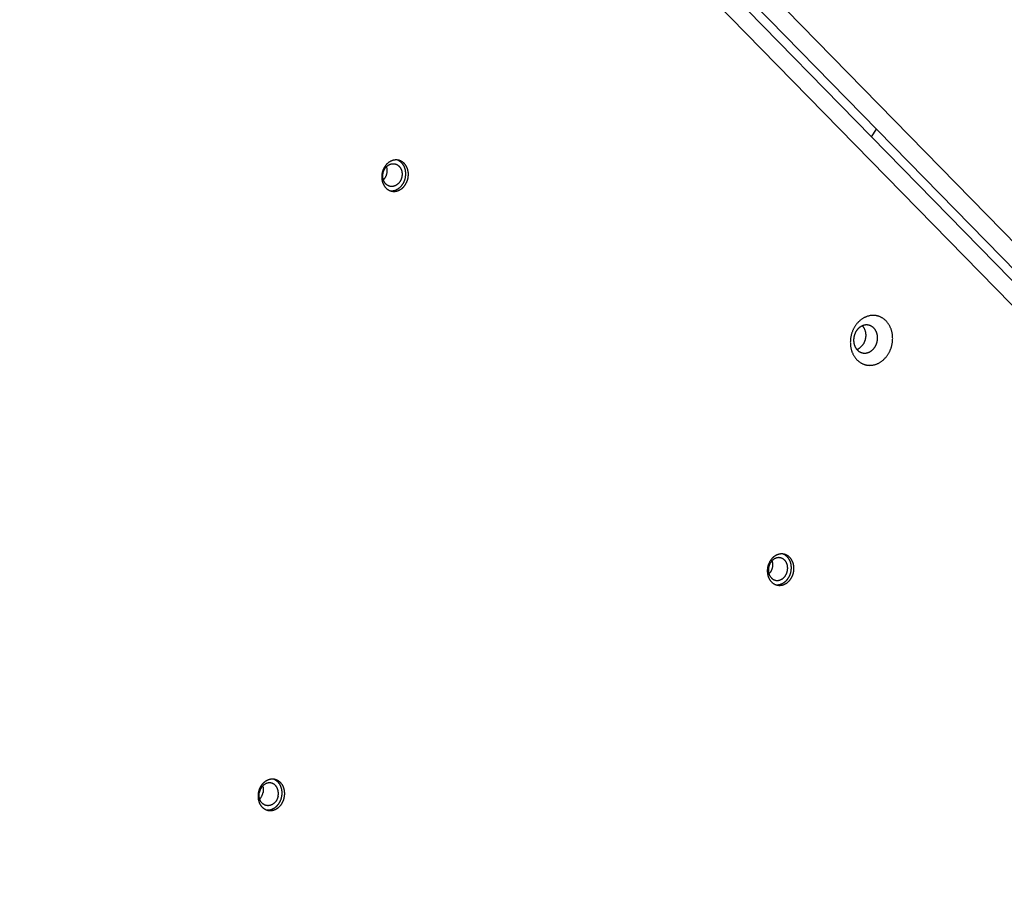
# Model space of a CAD drawing. Units: millimetres. Extents: x 79 to 1264, y -406 to 475.
# Drawn here: x 513 to 558, y 82 to 121 of the extents above; entities that cross this region are included whole.
import ezdxf

# ---------------------------------------------------------------- set-up
doc = ezdxf.new("R2010")
doc.units = ezdxf.units.MM
doc.header["$MEASUREMENT"] = 0
doc.layers.add('Make2D$visible$lines', color=30, linetype='Continuous', true_color=0xff7f00)

msp = doc.modelspace()

# ---------------------------------------------------------------- linework, layer by layer
at = {"layer": 'Make2D$visible$lines'}
for points in [[(584.355, 82.307), (512.859, 155.34)], [(584.647, 82.601), (513.151, 155.634)], [(514.694, 155.305), (585.343, 83.136)], [(513.236, 153.836), (583.886, 81.667)], [(551.8, 115.562), (552.038, 115.91)], [(530.611, 113.657), (530.614, 113.672), (530.617, 113.688), (530.62, 113.705), (530.623, 113.721), (530.625, 113.737), (530.627, 113.754), (530.628, 113.771), (530.629, 113.788), (530.63, 113.805), (530.631, 113.822), (530.631, 113.839), (530.631, 113.857), (530.631, 113.874), (530.63, 113.891), (530.629, 113.909), (530.627, 113.926), (530.625, 113.944), (530.623, 113.961), (530.62, 113.979), (530.617, 113.996), (530.613, 114.014), (530.609, 114.031), (530.605, 114.048), (530.6, 114.065), (530.595, 114.082), (530.59, 114.099), (530.584, 114.115), (530.577, 114.132), (530.571, 114.148), (530.564, 114.164), (530.556, 114.18), (530.548, 114.195), (530.54, 114.21), (530.532, 114.225), (530.523, 114.24), (530.514, 114.254), (530.505, 114.268), (530.495, 114.281), (530.485, 114.295), (530.474, 114.308), (530.464, 114.32), (530.453, 114.332), (530.442, 114.344), (530.431, 114.355), (530.419, 114.366), (530.407, 114.377), (530.395, 114.387), (530.383, 114.396), (530.371, 114.406), (530.359, 114.414), (530.346, 114.423), (530.333, 114.431), (530.321, 114.438), (530.308, 114.445), (530.295, 114.452), (530.282, 114.458), (530.269, 114.464), (530.256, 114.469), (530.243, 114.474), (530.23, 114.479), (530.216, 114.483), (530.203, 114.487), (530.19, 114.49), (530.177, 114.493), (530.164, 114.496), (530.151, 114.498), (530.137, 114.5), (530.124, 114.502), (530.11, 114.503), (530.096, 114.504), (530.082, 114.505), (530.067, 114.505), (530.053, 114.505), (530.038, 114.504), (530.024, 114.503), (530.009, 114.501), (529.994, 114.499), (529.979, 114.497), (529.964, 114.494), (529.949, 114.491), (529.934, 114.487), (529.919, 114.483), (529.904, 114.478), (529.889, 114.473), (529.874, 114.468), (529.859, 114.462), (529.844, 114.455), (529.829, 114.448), (529.814, 114.441), (529.8, 114.433), (529.785, 114.425), (529.771, 114.416), (529.756, 114.407), (529.742, 114.397), (529.728, 114.387), (529.714, 114.377), (529.701, 114.366), (529.688, 114.355), (529.674, 114.343), (529.662, 114.331), (529.649, 114.319), (529.637, 114.307), (529.625, 114.294), (529.613, 114.28), (529.601, 114.267), (529.59, 114.253), (529.579, 114.239), (529.569, 114.225), (529.559, 114.21), (529.549, 114.196), (529.539, 114.181), (529.53, 114.166), (529.521, 114.15), (529.513, 114.135), (529.505, 114.119), (529.497, 114.104), (529.49, 114.088), (529.483, 114.072), (529.476, 114.056), (529.47, 114.041), (529.464, 114.025), (529.458, 114.009), (529.453, 113.993), (529.448, 113.977), (529.443, 113.961), (529.439, 113.945), (529.435, 113.93), (529.431, 113.914)], [(530.492, 113.684), (530.498, 113.713), (530.501, 113.728), (530.503, 113.743), (530.505, 113.758), (530.507, 113.773), (530.509, 113.789), (530.51, 113.804), (530.511, 113.82), (530.512, 113.836), (530.512, 113.852), (530.512, 113.868), (530.512, 113.884), (530.512, 113.9), (530.511, 113.916), (530.51, 113.932), (530.508, 113.949), (530.507, 113.965), (530.505, 113.981), (530.502, 113.997), (530.5, 114.013), (530.497, 114.03), (530.493, 114.046), (530.489, 114.062), (530.485, 114.077), (530.481, 114.093), (530.476, 114.109), (530.471, 114.124), (530.466, 114.14), (530.46, 114.155), (530.454, 114.17), (530.447, 114.185), (530.441, 114.199), (530.434, 114.214), (530.426, 114.228), (530.419, 114.242), (530.411, 114.256), (530.403, 114.269), (530.394, 114.282), (530.385, 114.295), (530.376, 114.308), (530.367, 114.32), (530.358, 114.332), (530.348, 114.344), (530.338, 114.355), (530.328, 114.366), (530.317, 114.377), (530.307, 114.387), (530.296, 114.397), (530.285, 114.406), (530.274, 114.416), (530.263, 114.424), (530.251, 114.433), (530.24, 114.441), (530.228, 114.449), (530.216, 114.456), (530.205, 114.463), (530.193, 114.47), (530.181, 114.476), (530.169, 114.482), (530.157, 114.488), (530.145, 114.493), (530.133, 114.498), (530.12, 114.502)], [(529.431, 113.914), (529.428, 113.898), (529.425, 113.882), (529.422, 113.866), (529.42, 113.85), (529.418, 113.833), (529.416, 113.817), (529.414, 113.8), (529.413, 113.783), (529.412, 113.766), (529.411, 113.749), (529.411, 113.731), (529.411, 113.714), (529.412, 113.697), (529.413, 113.679), (529.414, 113.662), (529.415, 113.644), (529.417, 113.627), (529.42, 113.609), (529.422, 113.592), (529.426, 113.574), (529.429, 113.557), (529.433, 113.54), (529.437, 113.523), (529.442, 113.506), (529.447, 113.489), (529.453, 113.472), (529.459, 113.455), (529.465, 113.439), (529.472, 113.423), (529.479, 113.407), (529.486, 113.391), (529.494, 113.376), (529.502, 113.36), (529.51, 113.346), (529.519, 113.331), (529.528, 113.317), (529.538, 113.303), (529.547, 113.289), (529.558, 113.276), (529.568, 113.263), (529.578, 113.251), (529.589, 113.239), (529.6, 113.227), (529.612, 113.215), (529.623, 113.205), (529.635, 113.194), (529.647, 113.184), (529.659, 113.174), (529.671, 113.165), (529.684, 113.156), (529.696, 113.148), (529.709, 113.14), (529.722, 113.133), (529.735, 113.125), (529.747, 113.119), (529.76, 113.113), (529.773, 113.107), (529.787, 113.101), (529.8, 113.096), (529.813, 113.092), (529.826, 113.088), (529.839, 113.084), (529.852, 113.08), (529.865, 113.077), (529.878, 113.075), (529.892, 113.072), (529.905, 113.07), (529.919, 113.069), (529.933, 113.067), (529.947, 113.066), (529.961, 113.066), (529.975, 113.066), (529.989, 113.066), (530.004, 113.067), (530.019, 113.068), (530.033, 113.069), (530.048, 113.071), (530.063, 113.074), (530.078, 113.076), (530.093, 113.08), (530.108, 113.083), (530.123, 113.088), (530.138, 113.092), (530.153, 113.097), (530.168, 113.103), (530.183, 113.109), (530.198, 113.115), (530.213, 113.122), (530.228, 113.13), (530.243, 113.138), (530.257, 113.146), (530.272, 113.155), (530.286, 113.164), (530.3, 113.173), (530.314, 113.183), (530.328, 113.194), (530.341, 113.205), (530.355, 113.216), (530.368, 113.227), (530.381, 113.239), (530.393, 113.252), (530.406, 113.264), (530.418, 113.277), (530.429, 113.29), (530.441, 113.304), (530.452, 113.318), (530.463, 113.332), (530.473, 113.346), (530.484, 113.36), (530.493, 113.375), (530.503, 113.39), (530.512, 113.405), (530.521, 113.42), (530.529, 113.436), (530.537, 113.451), (530.545, 113.467), (530.553, 113.483), (530.56, 113.498), (530.566, 113.514), (530.573, 113.53), (530.579, 113.546), (530.584, 113.562), (530.59, 113.578), (530.594, 113.594), (530.599, 113.61), (530.603, 113.625), (530.607, 113.641), (530.611, 113.657)], [(530.329, 113.719), (530.327, 113.708), (530.324, 113.696), (530.321, 113.685), (530.317, 113.673), (530.314, 113.662), (530.31, 113.65), (530.306, 113.639), (530.302, 113.627), (530.297, 113.616), (530.292, 113.604), (530.287, 113.593), (530.282, 113.582), (530.276, 113.57), (530.27, 113.559), (530.264, 113.548), (530.258, 113.537), (530.251, 113.526), (530.244, 113.515), (530.237, 113.504), (530.23, 113.494), (530.222, 113.484), (530.214, 113.473), (530.206, 113.463), (530.198, 113.454), (530.189, 113.444), (530.181, 113.435), (530.172, 113.426), (530.163, 113.417), (530.153, 113.408), (530.144, 113.4), (530.134, 113.392), (530.124, 113.384), (530.114, 113.376), (530.104, 113.369), (530.094, 113.362), (530.084, 113.355), (530.073, 113.349), (530.063, 113.343), (530.052, 113.337), (530.041, 113.332), (530.031, 113.327), (530.02, 113.322), (530.009, 113.318), (529.998, 113.314), (529.987, 113.31), (529.976, 113.307), (529.965, 113.304), (529.954, 113.301), (529.944, 113.299), (529.933, 113.297), (529.922, 113.295), (529.911, 113.294), (529.9, 113.293), (529.89, 113.292), (529.879, 113.291), (529.869, 113.291), (529.859, 113.291), (529.848, 113.292), (529.838, 113.292), (529.828, 113.293), (529.818, 113.294), (529.808, 113.296), (529.799, 113.298), (529.789, 113.299), (529.78, 113.302), (529.77, 113.304), (529.761, 113.307), (529.751, 113.31), (529.742, 113.313), (529.732, 113.317), (529.723, 113.321), (529.713, 113.325), (529.704, 113.329), (529.695, 113.334), (529.685, 113.339), (529.676, 113.345), (529.667, 113.351), (529.658, 113.357), (529.649, 113.363), (529.64, 113.37), (529.631, 113.377), (529.623, 113.384), (529.614, 113.392), (529.606, 113.399), (529.598, 113.408), (529.59, 113.416), (529.582, 113.425), (529.574, 113.434), (529.567, 113.443), (529.559, 113.453), (529.552, 113.463), (529.545, 113.473), (529.539, 113.483), (529.532, 113.494), (529.526, 113.504), (529.52, 113.515), (529.515, 113.527), (529.509, 113.538), (529.504, 113.55), (529.5, 113.561), (529.495, 113.573), (529.491, 113.585), (529.487, 113.597), (529.483, 113.61), (529.48, 113.622), (529.476, 113.634), (529.474, 113.647), (529.471, 113.659), (529.469, 113.672), (529.467, 113.685), (529.465, 113.697), (529.464, 113.71), (529.462, 113.723), (529.462, 113.735), (529.461, 113.748), (529.461, 113.761), (529.461, 113.773), (529.461, 113.786), (529.461, 113.798), (529.462, 113.81), (529.463, 113.823), (529.464, 113.835), (529.465, 113.847), (529.467, 113.859), (529.469, 113.871), (529.471, 113.882), (529.473, 113.894), (529.475, 113.905)], [(529.475, 113.905), (529.478, 113.917), (529.481, 113.928), (529.484, 113.939), (529.487, 113.951), (529.491, 113.962), (529.494, 113.974), (529.499, 113.985), (529.503, 113.997), (529.507, 114.008), (529.512, 114.02), (529.517, 114.031), (529.523, 114.043), (529.528, 114.054), (529.534, 114.065), (529.54, 114.076), (529.547, 114.087), (529.553, 114.098), (529.56, 114.109), (529.567, 114.12), (529.575, 114.13), (529.582, 114.141), (529.59, 114.151), (529.598, 114.161), (529.607, 114.171), (529.615, 114.18), (529.624, 114.19), (529.633, 114.199), (529.642, 114.208), (529.651, 114.216), (529.661, 114.225), (529.67, 114.233), (529.68, 114.241), (529.69, 114.248), (529.7, 114.255), (529.71, 114.262), (529.721, 114.269), (529.731, 114.275), (529.742, 114.281), (529.752, 114.287), (529.763, 114.292), (529.774, 114.297), (529.785, 114.302), (529.796, 114.306), (529.806, 114.31), (529.817, 114.314), (529.828, 114.317), (529.839, 114.32), (529.85, 114.323), (529.861, 114.326), (529.872, 114.328), (529.883, 114.329), (529.893, 114.331), (529.904, 114.332), (529.915, 114.333), (529.925, 114.333), (529.936, 114.333), (529.946, 114.333), (529.956, 114.333), (529.966, 114.332), (529.976, 114.331), (529.986, 114.33), (529.996, 114.328), (530.006, 114.327), (530.015, 114.325), (530.025, 114.323), (530.034, 114.32), (530.044, 114.317), (530.053, 114.314), (530.063, 114.311), (530.072, 114.307), (530.082, 114.304), (530.091, 114.299), (530.1, 114.295), (530.11, 114.29), (530.119, 114.285), (530.128, 114.279), (530.138, 114.274), (530.147, 114.268), (530.156, 114.261), (530.164, 114.255), (530.173, 114.248), (530.182, 114.24), (530.19, 114.233), (530.199, 114.225), (530.207, 114.217), (530.215, 114.208), (530.223, 114.199), (530.231, 114.19), (530.238, 114.181), (530.245, 114.171), (530.252, 114.162), (530.259, 114.151), (530.266, 114.141), (530.272, 114.131), (530.278, 114.12), (530.284, 114.109), (530.29, 114.098), (530.295, 114.086), (530.3, 114.075), (530.305, 114.063), (530.31, 114.051), (530.314, 114.039), (530.318, 114.027), (530.322, 114.015), (530.325, 114.002), (530.328, 113.99), (530.331, 113.977), (530.334, 113.965), (530.336, 113.952), (530.338, 113.94), (530.339, 113.927), (530.341, 113.914), (530.342, 113.902), (530.343, 113.889), (530.344, 113.876), (530.344, 113.864), (530.344, 113.851), (530.344, 113.839), (530.343, 113.826), (530.343, 113.814), (530.342, 113.802), (530.341, 113.789), (530.339, 113.777), (530.338, 113.765), (530.336, 113.754), (530.334, 113.742), (530.332, 113.73), (530.329, 113.719)], [(529.624, 114.19), (529.63, 114.171), (529.635, 114.152), (529.639, 114.132), (529.643, 114.113), (529.646, 114.093), (529.649, 114.073), (529.651, 114.053), (529.652, 114.033), (529.652, 114.013), (529.652, 113.993), (529.651, 113.973), (529.65, 113.953), (529.648, 113.933), (529.645, 113.914), (529.642, 113.894), (529.638, 113.875)], [(529.638, 113.875), (529.633, 113.855), (529.628, 113.836), (529.622, 113.817), (529.615, 113.797), (529.608, 113.778), (529.6, 113.759), (529.592, 113.741), (529.583, 113.723), (529.573, 113.705), (529.562, 113.687), (529.552, 113.67), (529.54, 113.653), (529.528, 113.637), (529.515, 113.621), (529.502, 113.605), (529.489, 113.591)], [(529.803, 113.095), (529.816, 113.094), (529.829, 113.093), (529.842, 113.093), (529.856, 113.093), (529.869, 113.093), (529.883, 113.093), (529.896, 113.094), (529.91, 113.096), (529.924, 113.097), (529.938, 113.099), (529.952, 113.102), (529.966, 113.105), (529.98, 113.108), (529.994, 113.111), (530.008, 113.115), (530.022, 113.12), (530.036, 113.125), (530.05, 113.13), (530.064, 113.136), (530.078, 113.142), (530.092, 113.148), (530.106, 113.155), (530.12, 113.162), (530.133, 113.17), (530.147, 113.178), (530.16, 113.186), (530.173, 113.195), (530.187, 113.204), (530.2, 113.213), (530.212, 113.223), (530.225, 113.233), (530.237, 113.244), (530.25, 113.255), (530.262, 113.266), (530.273, 113.277), (530.285, 113.289), (530.296, 113.301), (530.307, 113.313), (530.318, 113.326), (530.329, 113.339), (530.339, 113.352), (530.349, 113.365), (530.358, 113.378), (530.368, 113.392), (530.377, 113.406), (530.386, 113.42), (530.394, 113.434), (530.403, 113.448), (530.41, 113.462), (530.418, 113.477), (530.425, 113.491), (530.432, 113.506), (530.439, 113.521), (530.445, 113.536), (530.451, 113.55), (530.457, 113.565), (530.462, 113.58), (530.468, 113.595), (530.472, 113.61), (530.477, 113.625), (530.481, 113.639), (530.485, 113.654), (530.492, 113.684)], [(552.741, 106.053), (552.747, 106.078), (552.752, 106.103), (552.756, 106.129), (552.76, 106.155), (552.763, 106.181), (552.766, 106.207), (552.769, 106.234), (552.771, 106.261), (552.772, 106.288), (552.773, 106.315), (552.774, 106.342), (552.773, 106.37), (552.773, 106.397), (552.771, 106.425), (552.769, 106.453), (552.767, 106.481), (552.764, 106.508), (552.76, 106.536), (552.756, 106.564), (552.751, 106.591), (552.745, 106.619), (552.739, 106.646), (552.732, 106.674), (552.724, 106.701), (552.716, 106.727), (552.708, 106.754), (552.698, 106.78), (552.688, 106.806), (552.678, 106.832), (552.667, 106.857), (552.655, 106.882), (552.642, 106.907), (552.63, 106.931), (552.616, 106.954), (552.602, 106.978), (552.588, 107), (552.573, 107.022), (552.557, 107.044), (552.541, 107.065), (552.525, 107.085), (552.508, 107.105), (552.491, 107.124), (552.473, 107.143), (552.455, 107.161), (552.437, 107.178), (552.419, 107.195), (552.4, 107.211), (552.38, 107.226), (552.361, 107.241), (552.341, 107.255), (552.321, 107.268), (552.301, 107.28), (552.281, 107.292), (552.261, 107.304), (552.24, 107.314), (552.22, 107.324), (552.199, 107.333), (552.178, 107.342), (552.157, 107.35), (552.137, 107.357), (552.116, 107.364), (552.095, 107.37), (552.074, 107.375), (552.053, 107.38), (552.033, 107.384), (552.012, 107.388), (551.99, 107.391), (551.968, 107.394), (551.946, 107.396), (551.924, 107.397), (551.902, 107.398), (551.879, 107.398), (551.856, 107.398), (551.833, 107.397), (551.81, 107.395), (551.787, 107.393), (551.763, 107.39), (551.739, 107.386), (551.716, 107.381), (551.692, 107.376), (551.668, 107.37), (551.644, 107.364), (551.62, 107.356), (551.596, 107.348), (551.572, 107.339), (551.549, 107.33), (551.525, 107.319), (551.501, 107.308), (551.478, 107.297), (551.454, 107.284), (551.431, 107.271), (551.408, 107.257), (551.386, 107.243), (551.363, 107.228), (551.341, 107.212), (551.32, 107.195), (551.298, 107.178), (551.277, 107.16), (551.256, 107.142), (551.236, 107.123), (551.216, 107.104), (551.196, 107.084), (551.177, 107.063), (551.158, 107.042), (551.14, 107.021), (551.123, 106.999), (551.105, 106.977), (551.089, 106.954), (551.073, 106.931), (551.057, 106.907), (551.042, 106.884), (551.027, 106.86), (551.013, 106.836), (551, 106.811), (550.987, 106.787), (550.975, 106.762), (550.963, 106.737), (550.952, 106.712), (550.941, 106.687), (550.931, 106.662), (550.922, 106.637), (550.913, 106.611), (550.904, 106.586), (550.897, 106.561), (550.889, 106.536), (550.883, 106.511), (550.876, 106.486), (550.871, 106.461)], [(552.065, 106.202), (552.068, 106.217), (552.07, 106.231), (552.073, 106.245), (552.075, 106.26), (552.077, 106.275), (552.079, 106.29), (552.08, 106.305), (552.081, 106.32), (552.082, 106.335), (552.083, 106.351), (552.083, 106.366), (552.083, 106.382), (552.082, 106.397), (552.081, 106.413), (552.08, 106.429), (552.079, 106.444), (552.077, 106.46), (552.075, 106.476), (552.073, 106.491), (552.07, 106.507), (552.067, 106.522), (552.063, 106.538), (552.059, 106.553), (552.055, 106.569), (552.05, 106.584), (552.045, 106.599), (552.04, 106.614), (552.034, 106.628), (552.029, 106.643), (552.022, 106.657), (552.016, 106.671), (552.009, 106.685), (552.001, 106.699), (551.994, 106.712), (551.986, 106.725), (551.978, 106.738), (551.969, 106.75), (551.96, 106.763), (551.951, 106.774), (551.942, 106.786), (551.933, 106.797), (551.923, 106.808), (551.913, 106.819), (551.903, 106.829), (551.893, 106.838), (551.882, 106.848), (551.871, 106.857), (551.861, 106.866), (551.85, 106.874), (551.838, 106.882), (551.827, 106.889), (551.816, 106.896), (551.804, 106.903), (551.793, 106.909), (551.781, 106.915), (551.77, 106.921), (551.758, 106.926), (551.746, 106.931), (551.734, 106.935), (551.723, 106.94), (551.711, 106.943), (551.699, 106.947), (551.687, 106.95), (551.676, 106.953), (551.664, 106.955), (551.652, 106.957), (551.64, 106.959), (551.628, 106.96), (551.615, 106.961), (551.603, 106.962), (551.59, 106.963), (551.577, 106.963), (551.564, 106.963), (551.551, 106.962), (551.538, 106.961), (551.525, 106.96), (551.512, 106.958), (551.498, 106.956), (551.485, 106.953), (551.471, 106.95), (551.458, 106.947), (551.444, 106.943), (551.431, 106.939), (551.417, 106.935), (551.404, 106.93), (551.39, 106.924), (551.377, 106.918), (551.364, 106.912), (551.35, 106.906), (551.337, 106.898), (551.324, 106.891), (551.311, 106.883), (551.298, 106.875), (551.286, 106.866), (551.273, 106.857), (551.261, 106.848), (551.249, 106.838), (551.237, 106.828), (551.225, 106.818), (551.214, 106.807), (551.202, 106.796), (551.191, 106.785), (551.18, 106.773), (551.17, 106.762), (551.16, 106.749), (551.15, 106.737), (551.14, 106.725), (551.13, 106.712), (551.121, 106.699), (551.112, 106.686), (551.104, 106.672), (551.096, 106.659), (551.088, 106.645), (551.08, 106.631), (551.073, 106.617), (551.066, 106.603), (551.059, 106.589), (551.053, 106.575), (551.047, 106.561), (551.041, 106.547), (551.036, 106.532), (551.031, 106.518), (551.026, 106.504), (551.022, 106.49), (551.018, 106.475), (551.014, 106.461), (551.01, 106.447), (551.007, 106.433)], [(551.389, 106.923), (551.395, 106.916), (551.401, 106.909), (551.407, 106.902), (551.413, 106.894), (551.424, 106.879), (551.435, 106.863), (551.446, 106.846), (551.456, 106.829), (551.466, 106.812), (551.475, 106.794), (551.483, 106.776), (551.491, 106.757), (551.499, 106.738), (551.506, 106.719), (551.512, 106.699), (551.518, 106.68), (551.523, 106.66), (551.527, 106.64), (551.531, 106.619), (551.534, 106.599), (551.537, 106.579), (551.539, 106.559), (551.541, 106.538), (551.542, 106.518), (551.542, 106.498), (551.542, 106.478), (551.542, 106.458), (551.541, 106.438), (551.539, 106.419), (551.537, 106.399), (551.534, 106.38), (551.531, 106.361), (551.528, 106.343), (551.524, 106.324)], [(550.871, 106.461), (550.865, 106.436), (550.86, 106.411), (550.856, 106.385), (550.852, 106.359), (550.849, 106.333), (550.846, 106.307), (550.843, 106.28), (550.841, 106.253), (550.84, 106.226), (550.839, 106.199), (550.838, 106.171), (550.839, 106.144), (550.839, 106.116), (550.841, 106.089), (550.843, 106.061), (550.845, 106.033), (550.848, 106.005), (550.852, 105.978), (550.856, 105.95), (550.861, 105.922), (550.867, 105.895), (550.873, 105.867), (550.88, 105.84), (550.888, 105.813), (550.896, 105.786), (550.904, 105.76), (550.914, 105.733), (550.924, 105.707), (550.934, 105.682), (550.946, 105.656), (550.957, 105.631), (550.97, 105.607), (550.982, 105.583), (550.996, 105.559), (551.01, 105.536), (551.024, 105.514), (551.039, 105.491), (551.055, 105.47), (551.071, 105.449), (551.087, 105.428), (551.104, 105.409), (551.121, 105.389), (551.139, 105.371), (551.157, 105.353), (551.175, 105.336), (551.193, 105.319), (551.212, 105.303), (551.232, 105.288), (551.251, 105.273), (551.271, 105.259), (551.291, 105.246), (551.311, 105.233), (551.331, 105.221), (551.351, 105.21), (551.372, 105.2), (551.392, 105.19), (551.413, 105.18), (551.434, 105.172), (551.455, 105.164), (551.476, 105.157), (551.496, 105.15), (551.517, 105.144), (551.538, 105.139), (551.559, 105.134), (551.579, 105.13), (551.601, 105.126), (551.622, 105.123), (551.644, 105.12), (551.666, 105.118), (551.688, 105.116), (551.71, 105.116), (551.733, 105.115), (551.756, 105.116), (551.779, 105.117), (551.802, 105.119), (551.826, 105.121), (551.849, 105.124), (551.873, 105.128), (551.896, 105.132), (551.92, 105.138), (551.944, 105.143), (551.968, 105.15), (551.992, 105.157), (552.016, 105.166), (552.04, 105.174), (552.064, 105.184), (552.087, 105.194), (552.111, 105.205), (552.134, 105.217), (552.158, 105.229), (552.181, 105.243), (552.204, 105.256), (552.226, 105.271), (552.249, 105.286), (552.271, 105.302), (552.293, 105.318), (552.314, 105.336), (552.335, 105.353), (552.356, 105.372), (552.376, 105.391), (552.396, 105.41), (552.416, 105.43), (552.435, 105.451), (552.454, 105.472), (552.472, 105.493), (552.489, 105.515), (552.507, 105.537), (552.523, 105.56), (552.539, 105.583), (552.555, 105.606), (552.57, 105.63), (552.585, 105.654), (552.599, 105.678), (552.612, 105.702), (552.625, 105.727), (552.637, 105.752), (552.649, 105.777), (552.66, 105.802), (552.671, 105.827), (552.681, 105.852), (552.69, 105.877), (552.699, 105.902), (552.708, 105.928), (552.715, 105.953), (552.723, 105.978), (552.73, 106.003), (552.736, 106.028), (552.741, 106.053)], [(551.007, 106.433), (551.004, 106.419), (551.001, 106.405), (550.999, 106.39), (550.997, 106.376), (550.995, 106.361), (550.993, 106.346), (550.992, 106.331), (550.99, 106.316), (550.99, 106.3), (550.989, 106.285), (550.989, 106.269), (550.989, 106.254), (550.989, 106.238), (550.99, 106.223), (550.991, 106.207), (550.993, 106.191), (550.995, 106.176), (550.997, 106.16), (550.999, 106.144), (551.002, 106.129), (551.005, 106.113), (551.009, 106.098), (551.013, 106.082), (551.017, 106.067), (551.021, 106.052), (551.026, 106.037), (551.032, 106.022), (551.037, 106.007), (551.043, 105.993), (551.049, 105.978), (551.056, 105.964), (551.063, 105.95), (551.07, 105.937), (551.078, 105.923), (551.086, 105.91), (551.094, 105.898), (551.102, 105.885), (551.111, 105.873), (551.12, 105.861), (551.129, 105.85), (551.139, 105.838), (551.149, 105.827), (551.159, 105.817), (551.169, 105.807), (551.179, 105.797), (551.19, 105.788), (551.2, 105.779), (551.211, 105.77), (551.222, 105.762), (551.233, 105.754), (551.245, 105.746), (551.256, 105.739), (551.267, 105.732), (551.279, 105.726), (551.29, 105.72), (551.302, 105.715), (551.314, 105.709), (551.326, 105.704), (551.337, 105.7), (551.349, 105.696), (551.361, 105.692), (551.373, 105.689), (551.384, 105.686), (551.396, 105.683), (551.408, 105.681), (551.42, 105.678), (551.432, 105.677), (551.444, 105.675), (551.456, 105.674), (551.469, 105.673), (551.482, 105.673), (551.495, 105.673), (551.507, 105.673), (551.521, 105.673), (551.534, 105.674), (551.547, 105.676), (551.56, 105.678), (551.574, 105.68), (551.587, 105.682), (551.6, 105.685), (551.614, 105.688), (551.627, 105.692), (551.641, 105.696), (551.654, 105.701), (551.668, 105.706), (551.681, 105.711), (551.695, 105.717), (551.708, 105.723), (551.721, 105.73), (551.735, 105.737), (551.748, 105.744), (551.761, 105.752), (551.773, 105.76), (551.786, 105.769), (551.798, 105.778), (551.811, 105.787), (551.823, 105.797), (551.835, 105.807), (551.847, 105.817), (551.858, 105.828), (551.869, 105.839), (551.881, 105.85), (551.891, 105.862), (551.902, 105.874), (551.912, 105.886), (551.922, 105.898), (551.932, 105.911), (551.941, 105.924), (551.95, 105.937), (551.959, 105.95), (551.968, 105.963), (551.976, 105.977), (551.984, 105.991), (551.991, 106.004), (551.999, 106.018), (552.006, 106.032), (552.012, 106.046), (552.019, 106.06), (552.025, 106.075), (552.03, 106.089), (552.036, 106.103), (552.041, 106.117), (552.045, 106.132), (552.05, 106.146), (552.054, 106.16), (552.058, 106.174), (552.061, 106.188), (552.065, 106.202)], [(551.524, 106.324), (551.52, 106.306), (551.515, 106.287), (551.51, 106.269), (551.504, 106.25), (551.498, 106.232), (551.491, 106.213), (551.483, 106.194), (551.475, 106.176), (551.467, 106.157), (551.458, 106.139), (551.448, 106.121), (551.438, 106.103), (551.427, 106.085), (551.416, 106.068), (551.404, 106.051), (551.392, 106.034), (551.379, 106.017), (551.366, 106.001), (551.352, 105.986), (551.338, 105.97), (551.324, 105.956), (551.309, 105.942), (551.293, 105.928), (551.278, 105.915), (551.262, 105.903), (551.245, 105.891), (551.229, 105.88), (551.212, 105.869), (551.195, 105.859), (551.186, 105.855), (551.178, 105.85), (551.169, 105.846), (551.16, 105.842), (551.152, 105.838), (551.143, 105.834)], [(548.241, 95.648), (548.244, 95.663), (548.247, 95.679), (548.25, 95.695), (548.252, 95.712), (548.255, 95.728), (548.257, 95.745), (548.258, 95.762), (548.259, 95.779), (548.26, 95.796), (548.261, 95.813), (548.261, 95.83), (548.261, 95.847), (548.261, 95.865), (548.26, 95.882), (548.258, 95.9), (548.257, 95.917), (548.255, 95.935), (548.252, 95.952), (548.25, 95.97), (548.247, 95.987), (548.243, 96.005), (548.239, 96.022), (548.235, 96.039), (548.23, 96.056), (548.225, 96.073), (548.219, 96.09), (548.214, 96.106), (548.207, 96.123), (548.201, 96.139), (548.194, 96.155), (548.186, 96.171), (548.178, 96.186), (548.17, 96.201), (548.162, 96.216), (548.153, 96.231), (548.144, 96.245), (548.134, 96.259), (548.125, 96.272), (548.115, 96.286), (548.104, 96.298), (548.094, 96.311), (548.083, 96.323), (548.072, 96.335), (548.061, 96.346), (548.049, 96.357), (548.037, 96.368), (548.025, 96.378), (548.013, 96.387), (548.001, 96.396), (547.989, 96.405), (547.976, 96.414), (547.963, 96.422), (547.951, 96.429), (547.938, 96.436), (547.925, 96.443), (547.912, 96.449), (547.899, 96.455), (547.886, 96.46), (547.873, 96.465), (547.859, 96.47), (547.846, 96.474), (547.833, 96.478), (547.82, 96.481), (547.807, 96.484), (547.794, 96.487), (547.781, 96.489), (547.767, 96.491), (547.753, 96.493), (547.74, 96.494), (547.726, 96.495), (547.711, 96.496), (547.697, 96.496), (547.683, 96.496), (547.668, 96.495), (547.654, 96.494), (547.639, 96.492), (547.624, 96.49), (547.609, 96.488), (547.594, 96.485), (547.579, 96.482), (547.564, 96.478), (547.549, 96.474), (547.534, 96.469), (547.519, 96.464), (547.504, 96.459), (547.489, 96.453), (547.474, 96.446), (547.459, 96.439), (547.444, 96.432), (547.429, 96.424), (547.415, 96.416), (547.4, 96.407), (547.386, 96.398), (547.372, 96.388), (547.358, 96.378), (547.344, 96.368), (547.331, 96.357), (547.317, 96.346), (547.304, 96.334), (547.292, 96.322), (547.279, 96.31), (547.267, 96.297), (547.255, 96.285), (547.243, 96.271), (547.231, 96.258), (547.22, 96.244), (547.209, 96.23), (547.199, 96.216), (547.189, 96.201), (547.179, 96.186), (547.169, 96.172), (547.16, 96.156), (547.151, 96.141), (547.143, 96.126), (547.135, 96.11), (547.127, 96.095), (547.12, 96.079), (547.113, 96.063), (547.106, 96.047), (547.1, 96.032), (547.094, 96.016), (547.088, 96), (547.083, 95.984), (547.078, 95.968), (547.073, 95.952), (547.069, 95.936), (547.065, 95.921), (547.061, 95.905)], [(548.122, 95.674), (548.128, 95.704), (548.131, 95.719), (548.133, 95.734), (548.135, 95.749), (548.137, 95.764), (548.138, 95.78), (548.14, 95.795), (548.141, 95.811), (548.142, 95.827), (548.142, 95.843), (548.142, 95.859), (548.142, 95.875), (548.142, 95.891), (548.141, 95.907), (548.14, 95.923), (548.138, 95.94), (548.137, 95.956), (548.135, 95.972), (548.132, 95.988), (548.13, 96.004), (548.126, 96.02), (548.123, 96.036), (548.119, 96.052), (548.115, 96.068), (548.111, 96.084), (548.106, 96.1), (548.101, 96.115), (548.096, 96.131), (548.09, 96.146), (548.084, 96.161), (548.077, 96.176), (548.071, 96.19), (548.064, 96.205), (548.056, 96.219), (548.049, 96.233), (548.041, 96.247), (548.032, 96.26), (548.024, 96.273), (548.015, 96.286), (548.006, 96.299), (547.997, 96.311), (547.987, 96.323), (547.978, 96.335), (547.968, 96.346), (547.958, 96.357), (547.947, 96.368), (547.937, 96.378), (547.926, 96.388), (547.915, 96.397), (547.904, 96.407), (547.893, 96.415), (547.881, 96.424), (547.87, 96.432), (547.858, 96.44), (547.846, 96.447), (547.835, 96.454), (547.823, 96.461), (547.811, 96.467), (547.799, 96.473), (547.787, 96.479), (547.775, 96.484), (547.762, 96.489), (547.75, 96.493)], [(547.061, 95.905), (547.058, 95.889), (547.055, 95.873), (547.052, 95.857), (547.05, 95.841), (547.047, 95.824), (547.046, 95.808), (547.044, 95.791), (547.043, 95.774), (547.042, 95.757), (547.041, 95.74), (547.041, 95.722), (547.041, 95.705), (547.042, 95.688), (547.042, 95.67), (547.044, 95.653), (547.045, 95.635), (547.047, 95.618), (547.05, 95.6), (547.052, 95.583), (547.056, 95.565), (547.059, 95.548), (547.063, 95.531), (547.067, 95.514), (547.072, 95.496), (547.077, 95.48), (547.083, 95.463), (547.089, 95.446), (547.095, 95.43), (547.102, 95.414), (547.109, 95.398), (547.116, 95.382), (547.124, 95.367), (547.132, 95.351), (547.14, 95.336), (547.149, 95.322), (547.158, 95.308), (547.168, 95.294), (547.177, 95.28), (547.187, 95.267), (547.198, 95.254), (547.208, 95.242), (547.219, 95.229), (547.23, 95.218), (547.242, 95.206), (547.253, 95.195), (547.265, 95.185), (547.277, 95.175), (547.289, 95.165), (547.301, 95.156), (547.314, 95.147), (547.326, 95.139), (547.339, 95.131), (547.352, 95.123), (547.364, 95.116), (547.377, 95.11), (547.39, 95.103), (547.403, 95.098), (547.416, 95.092), (547.43, 95.087), (547.443, 95.083), (547.456, 95.078), (547.469, 95.075), (547.482, 95.071), (547.495, 95.068), (547.508, 95.066), (547.522, 95.063), (547.535, 95.061), (547.549, 95.06), (547.563, 95.058), (547.577, 95.057), (547.591, 95.057), (547.605, 95.057), (547.619, 95.057), (547.634, 95.058), (547.649, 95.059), (547.663, 95.06), (547.678, 95.062), (547.693, 95.065), (547.708, 95.067), (547.723, 95.071), (547.738, 95.074), (547.753, 95.079), (547.768, 95.083), (547.783, 95.088), (547.798, 95.094), (547.813, 95.1), (547.828, 95.106), (547.843, 95.113), (547.858, 95.121), (547.873, 95.129), (547.887, 95.137), (547.902, 95.146), (547.916, 95.155), (547.93, 95.164), (547.944, 95.174), (547.958, 95.185), (547.971, 95.195), (547.985, 95.207), (547.998, 95.218), (548.011, 95.23), (548.023, 95.242), (548.036, 95.255), (548.048, 95.268), (548.059, 95.281), (548.071, 95.295), (548.082, 95.309), (548.093, 95.323), (548.103, 95.337), (548.113, 95.351), (548.123, 95.366), (548.133, 95.381), (548.142, 95.396), (548.151, 95.411), (548.159, 95.427), (548.167, 95.442), (548.175, 95.458), (548.183, 95.474), (548.19, 95.489), (548.196, 95.505), (548.203, 95.521), (548.209, 95.537), (548.214, 95.553), (548.219, 95.569), (548.224, 95.585), (548.229, 95.6), (548.233, 95.616), (548.237, 95.632), (548.241, 95.648)], [(547.105, 95.896), (547.103, 95.885), (547.101, 95.873), (547.099, 95.862), (547.097, 95.85), (547.095, 95.838), (547.094, 95.826), (547.093, 95.814), (547.092, 95.801), (547.091, 95.789), (547.091, 95.777), (547.09, 95.764), (547.091, 95.752), (547.091, 95.739), (547.091, 95.726), (547.092, 95.714), (547.094, 95.701), (547.095, 95.688), (547.097, 95.676), (547.099, 95.663), (547.101, 95.65), (547.104, 95.638), (547.106, 95.625), (547.11, 95.613), (547.113, 95.6), (547.117, 95.588), (547.121, 95.576), (547.125, 95.564), (547.129, 95.552), (547.134, 95.54), (547.139, 95.529), (547.145, 95.518), (547.15, 95.506), (547.156, 95.495), (547.162, 95.485), (547.169, 95.474), (547.175, 95.464), (547.182, 95.454), (547.189, 95.444), (547.196, 95.434), (547.204, 95.425), (547.212, 95.416), (547.219, 95.407), (547.228, 95.399), (547.236, 95.39), (547.244, 95.383), (547.253, 95.375), (547.261, 95.368), (547.27, 95.361), (547.279, 95.354), (547.288, 95.348), (547.297, 95.342), (547.306, 95.336), (547.315, 95.33), (547.325, 95.325), (547.334, 95.32), (547.343, 95.316), (547.353, 95.312), (547.362, 95.308), (547.372, 95.304), (547.381, 95.301), (547.391, 95.298), (547.4, 95.295), (547.41, 95.293), (547.419, 95.29), (547.429, 95.288), (547.438, 95.287), (547.448, 95.285), (547.458, 95.284), (547.468, 95.283), (547.478, 95.282), (547.488, 95.282), (547.499, 95.282), (547.509, 95.282), (547.52, 95.283), (547.53, 95.283), (547.541, 95.285), (547.552, 95.286), (547.563, 95.288), (547.573, 95.29), (547.584, 95.292), (547.595, 95.295), (547.606, 95.298), (547.617, 95.301), (547.628, 95.305), (547.639, 95.309), (547.65, 95.313), (547.661, 95.318), (547.671, 95.323), (547.682, 95.328), (547.693, 95.334), (547.703, 95.34), (547.714, 95.346), (547.724, 95.353), (547.734, 95.36), (547.744, 95.367), (547.754, 95.375), (547.764, 95.383), (547.774, 95.391), (547.783, 95.399), (547.793, 95.408), (547.802, 95.417), (547.811, 95.426), (547.819, 95.435), (547.828, 95.445), (547.836, 95.454), (547.844, 95.464), (547.852, 95.475), (547.86, 95.485), (547.867, 95.495), (547.874, 95.506), (547.881, 95.517), (547.888, 95.528), (547.894, 95.539), (547.9, 95.55), (547.906, 95.561), (547.912, 95.572), (547.917, 95.584), (547.922, 95.595), (547.927, 95.607), (547.932, 95.618), (547.936, 95.63), (547.94, 95.641), (547.944, 95.653), (547.947, 95.664), (547.951, 95.676), (547.954, 95.687), (547.957, 95.699), (547.959, 95.71)], [(547.959, 95.71), (547.962, 95.721), (547.964, 95.733), (547.966, 95.745), (547.968, 95.756), (547.969, 95.768), (547.971, 95.78), (547.972, 95.793), (547.973, 95.805), (547.973, 95.817), (547.974, 95.83), (547.974, 95.842), (547.974, 95.855), (547.974, 95.867), (547.973, 95.88), (547.972, 95.893), (547.971, 95.905), (547.969, 95.918), (547.968, 95.931), (547.966, 95.943), (547.963, 95.956), (547.961, 95.968), (547.958, 95.981), (547.955, 95.993), (547.951, 96.006), (547.948, 96.018), (547.944, 96.03), (547.939, 96.042), (547.935, 96.054), (547.93, 96.066), (547.925, 96.077), (547.92, 96.089), (547.914, 96.1), (547.908, 96.111), (547.902, 96.122), (547.896, 96.132), (547.889, 96.142), (547.882, 96.152), (547.875, 96.162), (547.868, 96.172), (547.86, 96.181), (547.853, 96.19), (547.845, 96.199), (547.837, 96.208), (547.829, 96.216), (547.82, 96.224), (547.812, 96.231), (547.803, 96.239), (547.794, 96.245), (547.786, 96.252), (547.777, 96.259), (547.767, 96.265), (547.758, 96.27), (547.749, 96.276), (547.74, 96.281), (547.73, 96.286), (547.721, 96.29), (547.712, 96.294), (547.702, 96.298), (547.693, 96.302), (547.683, 96.305), (547.674, 96.308), (547.664, 96.311), (547.655, 96.314), (547.645, 96.316), (547.636, 96.318), (547.626, 96.319), (547.616, 96.321), (547.606, 96.322), (547.596, 96.323), (547.586, 96.324), (547.576, 96.324), (547.566, 96.324), (547.555, 96.324), (547.545, 96.323), (547.534, 96.323), (547.523, 96.322), (547.513, 96.32), (547.502, 96.318), (547.491, 96.316), (547.48, 96.314), (547.469, 96.311), (547.458, 96.308), (547.447, 96.305), (547.436, 96.301), (547.426, 96.297), (547.415, 96.293), (547.404, 96.288), (547.393, 96.283), (547.382, 96.278), (547.372, 96.272), (547.361, 96.266), (547.351, 96.26), (547.34, 96.253), (547.33, 96.246), (547.32, 96.239), (547.31, 96.231), (547.3, 96.224), (547.291, 96.216), (547.281, 96.207), (547.272, 96.199), (547.263, 96.19), (547.254, 96.18), (547.245, 96.171), (547.237, 96.162), (547.228, 96.152), (547.22, 96.142), (547.212, 96.132), (547.205, 96.121), (547.197, 96.111), (547.19, 96.1), (547.183, 96.089), (547.177, 96.078), (547.17, 96.067), (547.164, 96.056), (547.158, 96.045), (547.153, 96.034), (547.147, 96.022), (547.142, 96.011), (547.137, 95.999), (547.133, 95.988), (547.128, 95.976), (547.124, 95.965), (547.121, 95.953), (547.117, 95.942), (547.114, 95.93), (547.111, 95.919), (547.108, 95.908), (547.105, 95.896)], [(547.254, 96.181), (547.26, 96.162), (547.265, 96.143), (547.269, 96.123), (547.273, 96.104), (547.276, 96.084), (547.279, 96.064), (547.281, 96.044), (547.282, 96.024), (547.282, 96.004), (547.282, 95.984), (547.281, 95.964), (547.28, 95.944), (547.278, 95.924), (547.275, 95.905), (547.272, 95.885), (547.268, 95.866)], [(547.268, 95.866), (547.263, 95.846), (547.258, 95.827), (547.252, 95.807), (547.245, 95.788), (547.238, 95.769), (547.23, 95.75), (547.222, 95.732), (547.213, 95.714), (547.203, 95.696), (547.192, 95.678), (547.181, 95.661), (547.17, 95.644), (547.158, 95.628), (547.145, 95.612), (547.132, 95.596), (547.119, 95.581)], [(547.433, 95.086), (547.446, 95.085), (547.459, 95.084), (547.472, 95.084), (547.486, 95.083), (547.499, 95.084), (547.513, 95.084), (547.526, 95.085), (547.54, 95.086), (547.554, 95.088), (547.568, 95.09), (547.582, 95.093), (547.596, 95.096), (547.61, 95.099), (547.624, 95.102), (547.638, 95.106), (547.652, 95.111), (547.666, 95.116), (547.68, 95.121), (547.694, 95.127), (547.708, 95.133), (547.722, 95.139), (547.736, 95.146), (547.75, 95.153), (547.763, 95.161), (547.777, 95.169), (547.79, 95.177), (547.803, 95.186), (547.817, 95.195), (547.829, 95.204), (547.842, 95.214), (547.855, 95.224), (547.867, 95.235), (547.88, 95.246), (547.892, 95.257), (547.903, 95.268), (547.915, 95.28), (547.926, 95.292), (547.937, 95.304), (547.948, 95.317), (547.958, 95.33), (547.969, 95.343), (547.979, 95.356), (547.988, 95.369), (547.998, 95.383), (548.007, 95.397), (548.016, 95.411), (548.024, 95.425), (548.032, 95.439), (548.04, 95.453), (548.048, 95.468), (548.055, 95.482), (548.062, 95.497), (548.069, 95.512), (548.075, 95.527), (548.081, 95.541), (548.087, 95.556), (548.092, 95.571), (548.097, 95.586), (548.102, 95.601), (548.107, 95.616), (548.111, 95.63), (548.115, 95.645), (548.122, 95.674)], [(524.955, 85.353), (524.959, 85.368), (524.962, 85.384), (524.964, 85.4), (524.967, 85.417), (524.969, 85.433), (524.971, 85.45), (524.973, 85.467), (524.974, 85.484), (524.975, 85.501), (524.975, 85.518), (524.976, 85.535), (524.975, 85.552), (524.975, 85.57), (524.974, 85.587), (524.973, 85.605), (524.971, 85.622), (524.969, 85.64), (524.967, 85.657), (524.964, 85.675), (524.961, 85.692), (524.958, 85.709), (524.954, 85.727), (524.949, 85.744), (524.945, 85.761), (524.939, 85.778), (524.934, 85.795), (524.928, 85.811), (524.922, 85.828), (524.915, 85.844), (524.908, 85.86), (524.901, 85.875), (524.893, 85.891), (524.885, 85.906), (524.876, 85.921), (524.868, 85.936), (524.858, 85.95), (524.849, 85.964), (524.839, 85.977), (524.829, 85.991), (524.819, 86.003), (524.808, 86.016), (524.797, 86.028), (524.786, 86.04), (524.775, 86.051), (524.763, 86.062), (524.752, 86.072), (524.74, 86.083), (524.728, 86.092), (524.715, 86.101), (524.703, 86.11), (524.69, 86.119), (524.678, 86.126), (524.665, 86.134), (524.652, 86.141), (524.639, 86.148), (524.626, 86.154), (524.613, 86.16), (524.6, 86.165), (524.587, 86.17), (524.574, 86.175), (524.561, 86.179), (524.548, 86.183), (524.535, 86.186), (524.522, 86.189), (524.508, 86.192), (524.495, 86.194), (524.482, 86.196), (524.468, 86.198), (524.454, 86.199), (524.44, 86.2), (524.426, 86.201), (524.412, 86.201), (524.397, 86.201), (524.383, 86.2), (524.368, 86.199), (524.353, 86.197), (524.338, 86.195), (524.324, 86.193), (524.309, 86.19), (524.294, 86.187), (524.278, 86.183), (524.263, 86.179), (524.248, 86.174), (524.233, 86.169), (524.218, 86.164), (524.203, 86.158), (524.188, 86.151), (524.173, 86.144), (524.159, 86.137), (524.144, 86.129), (524.129, 86.121), (524.115, 86.112), (524.101, 86.103), (524.087, 86.093), (524.073, 86.083), (524.059, 86.073), (524.045, 86.062), (524.032, 86.051), (524.019, 86.039), (524.006, 86.027), (523.993, 86.015), (523.981, 86.002), (523.969, 85.989), (523.957, 85.976), (523.946, 85.963), (523.935, 85.949), (523.924, 85.935), (523.913, 85.921), (523.903, 85.906), (523.893, 85.891), (523.884, 85.876), (523.875, 85.861), (523.866, 85.846), (523.857, 85.831), (523.849, 85.815), (523.842, 85.8), (523.834, 85.784), (523.827, 85.768), (523.82, 85.752), (523.814, 85.736), (523.808, 85.721), (523.802, 85.705), (523.797, 85.689), (523.792, 85.673), (523.788, 85.657), (523.783, 85.641), (523.779, 85.625), (523.776, 85.61)], [(524.674, 85.415), (524.676, 85.426), (524.678, 85.438), (524.68, 85.45), (524.682, 85.461), (524.684, 85.473), (524.685, 85.485), (524.686, 85.497), (524.687, 85.51), (524.688, 85.522), (524.688, 85.534), (524.688, 85.547), (524.688, 85.56), (524.688, 85.572), (524.687, 85.585), (524.687, 85.597), (524.685, 85.61), (524.684, 85.623), (524.682, 85.635), (524.68, 85.648), (524.678, 85.661), (524.675, 85.673), (524.673, 85.686), (524.669, 85.698), (524.666, 85.711), (524.662, 85.723), (524.658, 85.735), (524.654, 85.747), (524.649, 85.759), (524.645, 85.771), (524.64, 85.782), (524.634, 85.793), (524.629, 85.805), (524.623, 85.816), (524.617, 85.826), (524.61, 85.837), (524.604, 85.847), (524.597, 85.857), (524.59, 85.867), (524.582, 85.877), (524.575, 85.886), (524.567, 85.895), (524.559, 85.904), (524.551, 85.912), (524.543, 85.921), (524.535, 85.929), (524.526, 85.936), (524.518, 85.943), (524.509, 85.95), (524.5, 85.957), (524.491, 85.963), (524.482, 85.97), (524.473, 85.975), (524.464, 85.981), (524.454, 85.986), (524.445, 85.991), (524.435, 85.995), (524.426, 85.999), (524.417, 86.003), (524.407, 86.007), (524.398, 86.01), (524.388, 86.013), (524.379, 86.016), (524.369, 86.019), (524.36, 86.021), (524.35, 86.023), (524.341, 86.024), (524.331, 86.026), (524.321, 86.027), (524.311, 86.028), (524.301, 86.029), (524.29, 86.029), (524.28, 86.029), (524.27, 86.029), (524.259, 86.028), (524.248, 86.028), (524.238, 86.027), (524.227, 86.025), (524.216, 86.023), (524.205, 86.021), (524.195, 86.019), (524.184, 86.016), (524.173, 86.013), (524.162, 86.01), (524.151, 86.006), (524.14, 86.002), (524.129, 85.998), (524.118, 85.993), (524.108, 85.988), (524.097, 85.983), (524.086, 85.977), (524.076, 85.971), (524.065, 85.965), (524.055, 85.958), (524.045, 85.951), (524.035, 85.944), (524.025, 85.936), (524.015, 85.929), (524.005, 85.92), (523.996, 85.912), (523.986, 85.903), (523.977, 85.895), (523.968, 85.885), (523.96, 85.876), (523.951, 85.866), (523.943, 85.857), (523.935, 85.847), (523.927, 85.837), (523.919, 85.826), (523.912, 85.816), (523.905, 85.805), (523.898, 85.794), (523.891, 85.783), (523.885, 85.772), (523.879, 85.761), (523.873, 85.75), (523.867, 85.739), (523.862, 85.727), (523.857, 85.716), (523.852, 85.704), (523.847, 85.693), (523.843, 85.681), (523.839, 85.67), (523.835, 85.658), (523.832, 85.647), (523.828, 85.635), (523.825, 85.624), (523.822, 85.612), (523.82, 85.601)], [(524.836, 85.379), (524.842, 85.409), (524.845, 85.424), (524.847, 85.439), (524.849, 85.454), (524.851, 85.469), (524.853, 85.485), (524.854, 85.5), (524.855, 85.516), (524.856, 85.532), (524.857, 85.548), (524.857, 85.564), (524.857, 85.58), (524.856, 85.596), (524.855, 85.612), (524.854, 85.628), (524.853, 85.644), (524.851, 85.661), (524.849, 85.677), (524.847, 85.693), (524.844, 85.709), (524.841, 85.725), (524.838, 85.741), (524.834, 85.757), (524.83, 85.773), (524.825, 85.789), (524.821, 85.805), (524.815, 85.82), (524.81, 85.836), (524.804, 85.851), (524.798, 85.866), (524.792, 85.881), (524.785, 85.895), (524.778, 85.91), (524.771, 85.924), (524.763, 85.938), (524.755, 85.952), (524.747, 85.965), (524.739, 85.978), (524.73, 85.991), (524.721, 86.004), (524.711, 86.016), (524.702, 86.028), (524.692, 86.039), (524.682, 86.051), (524.672, 86.062), (524.662, 86.072), (524.651, 86.083), (524.64, 86.093), (524.629, 86.102), (524.618, 86.111), (524.607, 86.12), (524.596, 86.129), (524.584, 86.137), (524.573, 86.145), (524.561, 86.152), (524.549, 86.159), (524.537, 86.166), (524.525, 86.172), (524.513, 86.178), (524.501, 86.184), (524.489, 86.189), (524.477, 86.194), (524.465, 86.198)], [(523.776, 85.61), (523.772, 85.594), (523.769, 85.578), (523.767, 85.562), (523.764, 85.546), (523.762, 85.529), (523.76, 85.513), (523.759, 85.496), (523.757, 85.479), (523.756, 85.462), (523.756, 85.445), (523.756, 85.427), (523.756, 85.41), (523.756, 85.393), (523.757, 85.375), (523.758, 85.358), (523.76, 85.34), (523.762, 85.323), (523.764, 85.305), (523.767, 85.288), (523.77, 85.27), (523.774, 85.253), (523.778, 85.236), (523.782, 85.218), (523.787, 85.201), (523.792, 85.184), (523.797, 85.168), (523.803, 85.151), (523.809, 85.135), (523.816, 85.119), (523.823, 85.103), (523.83, 85.087), (523.838, 85.071), (523.846, 85.056), (523.855, 85.041), (523.864, 85.027), (523.873, 85.013), (523.882, 84.999), (523.892, 84.985), (523.902, 84.972), (523.912, 84.959), (523.923, 84.946), (523.934, 84.934), (523.945, 84.923), (523.956, 84.911), (523.968, 84.9), (523.979, 84.89), (523.991, 84.88), (524.003, 84.87), (524.016, 84.861), (524.028, 84.852), (524.041, 84.844), (524.053, 84.836), (524.066, 84.828), (524.079, 84.821), (524.092, 84.815), (524.105, 84.808), (524.118, 84.803), (524.131, 84.797), (524.144, 84.792), (524.157, 84.788), (524.17, 84.783), (524.183, 84.78), (524.197, 84.776), (524.21, 84.773), (524.223, 84.77), (524.236, 84.768), (524.25, 84.766), (524.263, 84.764), (524.277, 84.763), (524.291, 84.762), (524.305, 84.762), (524.319, 84.762), (524.334, 84.762), (524.348, 84.763), (524.363, 84.764), (524.378, 84.765), (524.393, 84.767), (524.408, 84.769), (524.423, 84.772), (524.438, 84.776), (524.453, 84.779), (524.468, 84.783), (524.483, 84.788), (524.498, 84.793), (524.513, 84.799), (524.528, 84.805), (524.543, 84.811), (524.558, 84.818), (524.573, 84.826), (524.587, 84.833), (524.602, 84.842), (524.616, 84.85), (524.63, 84.86), (524.645, 84.869), (524.659, 84.879), (524.672, 84.89), (524.686, 84.9), (524.699, 84.912), (524.712, 84.923), (524.725, 84.935), (524.738, 84.947), (524.75, 84.96), (524.762, 84.973), (524.774, 84.986), (524.785, 85), (524.796, 85.013), (524.807, 85.027), (524.818, 85.042), (524.828, 85.056), (524.838, 85.071), (524.847, 85.086), (524.856, 85.101), (524.865, 85.116), (524.874, 85.132), (524.882, 85.147), (524.89, 85.163), (524.897, 85.178), (524.904, 85.194), (524.911, 85.21), (524.917, 85.226), (524.923, 85.242), (524.929, 85.258), (524.934, 85.274), (524.939, 85.289), (524.944, 85.305), (524.948, 85.321), (524.952, 85.337), (524.955, 85.353)], [(524.674, 85.415), (524.671, 85.404), (524.668, 85.392), (524.665, 85.381), (524.662, 85.369), (524.658, 85.358), (524.654, 85.346), (524.65, 85.335), (524.646, 85.323), (524.641, 85.312), (524.637, 85.3), (524.632, 85.289), (524.626, 85.277), (524.621, 85.266), (524.615, 85.255), (524.609, 85.244), (524.602, 85.233), (524.596, 85.222), (524.589, 85.211), (524.582, 85.2), (524.574, 85.19), (524.567, 85.179), (524.559, 85.169), (524.551, 85.159), (524.542, 85.149), (524.534, 85.14), (524.525, 85.131), (524.516, 85.121), (524.507, 85.113), (524.498, 85.104), (524.488, 85.096), (524.479, 85.087), (524.469, 85.08), (524.459, 85.072), (524.449, 85.065), (524.439, 85.058), (524.428, 85.051), (524.418, 85.045), (524.407, 85.039), (524.397, 85.033), (524.386, 85.028), (524.375, 85.023), (524.364, 85.018), (524.353, 85.014), (524.342, 85.01), (524.332, 85.006), (524.321, 85.003), (524.31, 85), (524.299, 84.997), (524.288, 84.995), (524.277, 84.993), (524.266, 84.991), (524.256, 84.989), (524.245, 84.988), (524.234, 84.988), (524.224, 84.987), (524.213, 84.987), (524.203, 84.987), (524.193, 84.987), (524.183, 84.988), (524.173, 84.989), (524.163, 84.99), (524.153, 84.992), (524.143, 84.993), (524.134, 84.995), (524.124, 84.997), (524.115, 85), (524.105, 85.003), (524.096, 85.006), (524.086, 85.009), (524.077, 85.013), (524.067, 85.017), (524.058, 85.021), (524.048, 85.025), (524.039, 85.03), (524.03, 85.035), (524.021, 85.041), (524.011, 85.046), (524.002, 85.053), (523.993, 85.059), (523.984, 85.066), (523.976, 85.073), (523.967, 85.08), (523.959, 85.087), (523.95, 85.095), (523.942, 85.104), (523.934, 85.112), (523.926, 85.121), (523.918, 85.13), (523.911, 85.139), (523.904, 85.149), (523.897, 85.159), (523.89, 85.169), (523.883, 85.179), (523.877, 85.19), (523.871, 85.2), (523.865, 85.211), (523.859, 85.222), (523.854, 85.234), (523.849, 85.245), (523.844, 85.257), (523.839, 85.269), (523.835, 85.281), (523.831, 85.293), (523.827, 85.305), (523.824, 85.318), (523.821, 85.33), (523.818, 85.343), (523.815, 85.355), (523.813, 85.368), (523.811, 85.38), (523.809, 85.393), (523.808, 85.406), (523.807, 85.419), (523.806, 85.431), (523.805, 85.444), (523.805, 85.456), (523.805, 85.469), (523.805, 85.481), (523.806, 85.494), (523.806, 85.506), (523.807, 85.519), (523.808, 85.531), (523.81, 85.543), (523.811, 85.555), (523.813, 85.566), (523.815, 85.578), (523.817, 85.59), (523.82, 85.601)], [(523.833, 85.286), (523.847, 85.301), (523.86, 85.317), (523.872, 85.333), (523.884, 85.349), (523.896, 85.366), (523.907, 85.383), (523.917, 85.401), (523.927, 85.418), (523.936, 85.437), (523.945, 85.455), (523.953, 85.474), (523.96, 85.493), (523.966, 85.512), (523.972, 85.532), (523.978, 85.551), (523.982, 85.571)], [(523.968, 85.886), (523.974, 85.867), (523.979, 85.848), (523.984, 85.828), (523.987, 85.809), (523.991, 85.789), (523.993, 85.769), (523.995, 85.749), (523.996, 85.729), (523.997, 85.709), (523.997, 85.689), (523.996, 85.669), (523.994, 85.649), (523.992, 85.629), (523.99, 85.61), (523.986, 85.59), (523.982, 85.571)], [(524.147, 84.791), (524.16, 84.79), (524.174, 84.789), (524.187, 84.789), (524.2, 84.788), (524.214, 84.789), (524.227, 84.789), (524.241, 84.79), (524.255, 84.791), (524.268, 84.793), (524.282, 84.795), (524.296, 84.798), (524.31, 84.8), (524.324, 84.804), (524.338, 84.807), (524.352, 84.811), (524.367, 84.816), (524.381, 84.821), (524.395, 84.826), (524.409, 84.831), (524.423, 84.837), (524.436, 84.844), (524.45, 84.851), (524.464, 84.858), (524.478, 84.866), (524.491, 84.874), (524.505, 84.882), (524.518, 84.891), (524.531, 84.9), (524.544, 84.909), (524.557, 84.919), (524.569, 84.929), (524.582, 84.94), (524.594, 84.951), (524.606, 84.962), (524.618, 84.973), (524.629, 84.985), (524.641, 84.997), (524.652, 85.009), (524.662, 85.022), (524.673, 85.034), (524.683, 85.048), (524.693, 85.061), (524.703, 85.074), (524.712, 85.088), (524.721, 85.102), (524.73, 85.116), (524.739, 85.13), (524.747, 85.144), (524.755, 85.158), (524.762, 85.173), (524.77, 85.187), (524.777, 85.202), (524.783, 85.217), (524.79, 85.231), (524.796, 85.246), (524.801, 85.261), (524.807, 85.276), (524.812, 85.291), (524.817, 85.306), (524.821, 85.32), (524.826, 85.335), (524.829, 85.35), (524.836, 85.379)]]:
    msp.add_lwpolyline(points, dxfattribs=at)

doc.saveas('drawing.dxf')
